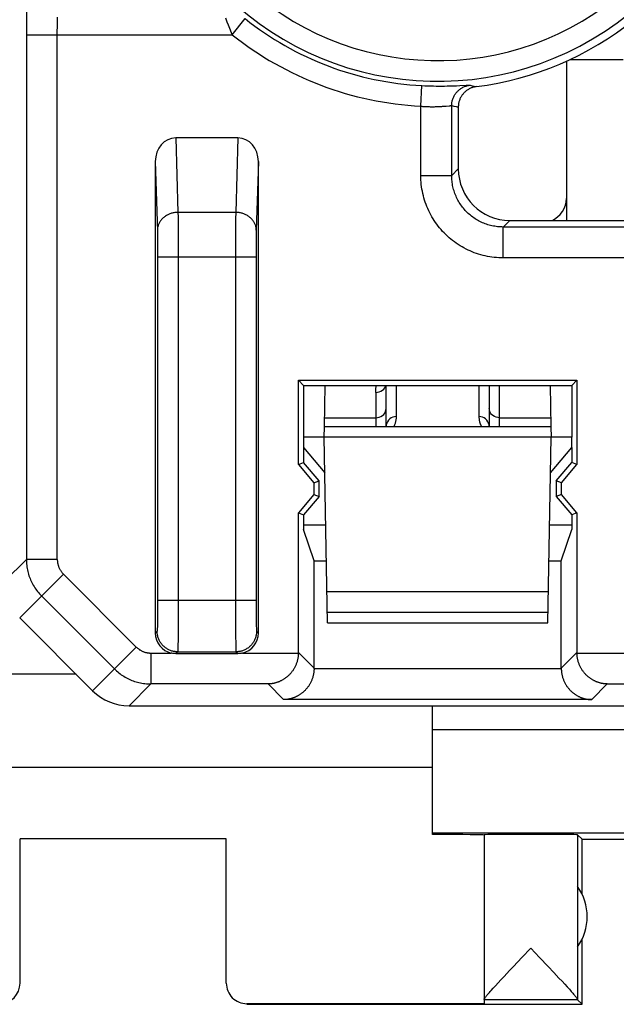
# Model space of a CAD drawing. Units: millimetres. Extents: x 118.5 to 140.9, y 81.6 to 130.6.
# Drawn here: x 128.7 to 134.5, y 82.1 to 91.6 of the extents above; entities that cross this region are included whole.
import ezdxf

# ---------------------------------------------------------------- set-up
doc = ezdxf.new("R2010")
doc.units = ezdxf.units.MM
doc.header["$LTSCALE"] = 16.335
doc.layers.get('0').update_dxf_attribs({"linetype": 'CONTINUOUS'})
for name, color, linetype in [('ASSI', 7, 'CONTINUOUS'), ('DRAFT', 7, 'CONTINUOUS'), ('RACCORDO', 7, 'CONTINUOUS')]:
    doc.layers.add(name, color=color, linetype=linetype)

msp = doc.modelspace()

# ---------------------------------------------------------------- linework, layer by layer
at = {"color": 253, "linetype": 'CONTINUOUS'}
for p, q in [((128.797, 91.7229), (128.7962, 91.5917)), ((128.7962, 91.5917), (128.7959, 86.3666)), ((129.0962, 91.5313), (129.0966, 91.5645)), ((129.0966, 91.5645), (129.0971, 91.5961)), ((129.0971, 91.5961), (129.0977, 91.6258)), ((130.7264, 91.6177), (130.7411, 91.5804)), ((130.7411, 91.5804), (130.7531, 91.5504)), ((130.7531, 91.5504), (130.7657, 91.519)), ((130.7926, 91.4538), (130.9173, 91.6102)), ((129.0959, 91.4884), (129.0962, 91.5313)), ((129.0959, 86.3666), (129.0959, 91.4884)), ((130.7657, 91.519), (130.7835, 91.4757)), ((130.7835, 91.4757), (130.7926, 91.4538)), ((128.7959, 91.4538), (130.7926, 91.4538)), ((134.0725, 91.2154), (134.5846, 91.2154)), ((132.6213, 90.7614), (132.6315, 90.9611)), ((132.6315, 90.9611), (132.6594, 90.9598)), ((132.6594, 90.9598), (132.6874, 90.9587)), ((132.6874, 90.9587), (132.7155, 90.9579)), ((132.7155, 90.9579), (132.7435, 90.9573)), ((132.7435, 90.9573), (132.7712, 90.9569)), ((132.7712, 90.9569), (132.7985, 90.9567)), ((132.7985, 90.9567), (132.8252, 90.9567)), ((132.8252, 90.9567), (132.8513, 90.957)), ((132.8513, 90.957), (132.8766, 90.9574)), ((132.8766, 90.9574), (132.9012, 90.9579)), ((132.9012, 90.9579), (132.9248, 90.9586)), ((132.9248, 90.9586), (132.9474, 90.9594)), ((132.9474, 90.9594), (132.9688, 90.9602)), ((132.9688, 90.9602), (132.9984, 90.9616)), ((132.9984, 90.9616), (133.0609, 90.9647)), ((133.0996, 90.9655), (133.12, 90.9605)), ((133.12, 90.9605), (133.1395, 90.9558)), ((133.1395, 90.9558), (133.1599, 90.951)), ((132.6213, 90.0894), (132.6213, 90.7614)), ((132.8437, 90.7611), (132.8561, 90.7621)), ((132.8561, 90.7621), (132.8676, 90.7631)), ((132.9209, 90.7667), (132.9424, 90.7618)), ((132.9209, 90.0894), (132.9209, 90.7667)), ((132.9424, 90.7618), (132.9631, 90.7572)), ((132.9631, 90.7572), (132.9846, 90.7526)), ((130.2445, 90.4538), (130.2663, 89.7321)), ((130.8479, 90.4538), (130.8261, 89.7321)), ((130.0462, 90.2249), (130.0666, 89.5489)), ((131.0462, 90.2249), (131.026, 89.5589)), ((132.9209, 90.0894), (132.9846, 90.1531)), ((132.6213, 90.0894), (132.9209, 90.0894)), ((130.8261, 89.7321), (130.2663, 89.7321)), ((130.2663, 89.7321), (130.267, 89.6872)), ((130.267, 89.6872), (130.2676, 89.6325)), ((130.8253, 89.677), (130.8245, 89.5955)), ((133.4202, 89.5901), (133.4839, 89.6538)), ((130.0666, 89.5489), (130.067, 89.5319)), ((130.2676, 89.6325), (130.2682, 89.5559)), ((130.2682, 89.5559), (130.2686, 89.4701)), ((130.8245, 89.5955), (130.8237, 89.44)), ((131.026, 89.5589), (131.0256, 89.5435)), ((136.549, 89.5901), (133.4202, 89.5901)), ((133.4202, 89.2905), (133.4202, 89.5901)), ((130.067, 89.5319), (130.0675, 89.5061)), ((130.0675, 89.5061), (130.068, 89.4692)), ((130.068, 89.4692), (130.0685, 89.4194)), ((130.2686, 89.4701), (130.2688, 89.3781)), ((131.0243, 89.4613), (131.0237, 89.4017)), ((131.0248, 89.4991), (131.0243, 89.4613)), ((131.0252, 89.5258), (131.0248, 89.4991)), ((131.0256, 89.5435), (131.0252, 89.5258)), ((130.0685, 89.4194), (130.0687, 89.3927)), ((130.0687, 89.3927), (130.0689, 89.3371)), ((130.2688, 89.3781), (130.2689, 85.9713)), ((130.8237, 89.44), (130.8235, 85.9106)), ((131.0237, 89.4017), (131.0234, 89.3276)), ((130.0689, 89.3371), (130.0689, 85.9713)), ((131.0234, 89.2991), (130.0689, 89.2991)), ((131.0234, 89.3276), (131.0235, 85.9168)), ((136.549, 89.2905), (133.4202, 89.2905)), ((128.5846, 86.1553), (128.7959, 86.3666)), ((129.0959, 86.3666), (128.7959, 86.3666)), ((128.731, 85.8018), (129.1544, 86.2252)), ((129.1544, 86.2252), (129.8617, 85.5179)), ((128.9423, 86.0131), (129.6497, 85.3058)), ((130.0689, 85.9713), (130.0688, 85.9135)), ((130.0689, 85.9713), (131.0234, 85.9713)), ((130.2689, 85.9713), (130.2688, 85.8749)), ((130.0685, 85.8577), (130.0681, 85.8063)), ((130.0688, 85.9135), (130.0685, 85.8577)), ((130.2688, 85.8749), (130.2685, 85.782)), ((130.8235, 85.9106), (130.8241, 85.7239)), ((131.0235, 85.9168), (131.0239, 85.8473)), ((131.0239, 85.8473), (131.0245, 85.7923)), ((130.0671, 85.7413), (130.0666, 85.7237)), ((130.0675, 85.7681), (130.0671, 85.7413)), ((130.0681, 85.8063), (130.0675, 85.7681)), ((130.2685, 85.782), (130.268, 85.6963)), ((131.0245, 85.7923), (131.025, 85.7578)), ((131.025, 85.7578), (131.0255, 85.7338)), ((131.0255, 85.7338), (131.0259, 85.7181)), ((130.0638, 85.6714), (130.0462, 85.6538)), ((130.0662, 85.7085), (130.0659, 85.6997)), ((130.0666, 85.7237), (130.0662, 85.7085)), ((130.2675, 85.6326), (130.2669, 85.5778)), ((130.268, 85.6963), (130.2675, 85.6326)), ((130.8241, 85.7239), (130.825, 85.6155)), ((131.0259, 85.7181), (131.0263, 85.7044)), ((131.0263, 85.7044), (131.0266, 85.6966)), ((131.0266, 85.6966), (131.0269, 85.6898)), ((131.0286, 85.6714), (131.0462, 85.6538)), ((130.2663, 85.5413), (130.2659, 85.5186)), ((130.2669, 85.5778), (130.2663, 85.5413)), ((130.825, 85.6155), (130.8258, 85.5576)), ((130.8258, 85.5576), (130.8263, 85.5265)), ((129.8617, 85.5179), (129.4383, 85.0945)), ((130.0031, 85.4593), (130.1995, 85.4593)), ((130.0031, 85.4593), (130.0031, 85.1594)), ((130.2638, 85.4714), (130.2461, 85.4538)), ((130.2638, 85.4714), (130.8286, 85.4714)), ((130.2659, 85.5186), (130.2656, 85.5058)), ((130.8263, 85.5265), (130.8267, 85.5075)), ((130.8267, 85.5075), (130.827, 85.497)), ((130.827, 85.497), (130.8273, 85.4883)), ((130.8286, 85.4714), (130.8462, 85.4538)), ((130.8928, 85.4593), (131.4339, 85.4593)), ((131.434, 85.4645), (131.5858, 85.3126)), ((133.9834, 85.3126), (134.1352, 85.4645)), ((134.1353, 85.4593), (135.8339, 85.4593)), ((133.9834, 85.3074), (131.5858, 85.3074)), ((130.0031, 85.1594), (129.7918, 84.9481)), ((131.1392, 85.1594), (130.0031, 85.1594)), ((131.1392, 85.1594), (131.291, 85.0075)), ((134.2782, 85.0075), (134.43, 85.1594)), ((134.43, 85.1594), (135.5392, 85.1594)), ((134.2782, 85.0075), (131.291, 85.0075)), ((132.7346, 83.7178), (137.0486, 83.7178)), ((130.9346, 82.0596), (130.9346, 82.0538))]:
    msp.add_line(p, q, dxfattribs=at)
at = {"color": 7, "linetype": 'CONTINUOUS'}
for p, q in [((132.9846, 90.7526), (132.9846, 90.1531)), ((130.8479, 90.4538), (130.2445, 90.4538)), ((130.0462, 90.2249), (130.0462, 85.6538)), ((131.0462, 85.6538), (131.0462, 90.2249)), ((133.4839, 89.6538), (136.4853, 89.6538)), ((131.434, 88.1044), (134.1352, 88.1044)), ((131.4846, 88.0538), (131.434, 88.1044)), ((131.434, 87.2891), (131.434, 88.1044)), ((131.4846, 88.0538), (134.0846, 88.0538)), ((131.4846, 88.0538), (131.4846, 87.5538)), ((134.1352, 88.1044), (134.0846, 88.0538)), ((134.0846, 88.0538), (134.0846, 87.5538)), ((134.1352, 88.1044), (134.1352, 87.2891)), ((131.4846, 87.4538), (131.4846, 87.3076)), ((134.0846, 87.4538), (134.0846, 87.3076)), ((131.434, 87.2891), (131.4846, 87.3076)), ((131.434, 87.2891), (131.584, 87.1104)), ((131.6346, 87.1288), (131.4846, 87.3076)), ((133.9346, 87.1288), (134.0846, 87.3076)), ((133.9852, 87.1104), (134.1352, 87.2891)), ((134.1352, 87.2891), (134.0846, 87.3076)), ((131.584, 87.1104), (131.6346, 87.1288)), ((131.584, 87.1104), (131.584, 86.9972)), ((131.6346, 86.9788), (131.6346, 87.1288)), ((133.9852, 87.1104), (133.9346, 87.1288)), ((133.9346, 87.1288), (133.9346, 86.9788)), ((133.9852, 86.9972), (133.9852, 87.1104)), ((131.584, 86.9972), (131.434, 86.8185)), ((131.6346, 86.9788), (131.4846, 86.8)), ((131.584, 86.9972), (131.6346, 86.9788)), ((133.9852, 86.9972), (133.9346, 86.9788)), ((133.9346, 86.9788), (134.0846, 86.8)), ((134.1352, 86.8185), (133.9852, 86.9972)), ((131.434, 86.8185), (131.4846, 86.8)), ((131.434, 85.4645), (131.434, 86.8185)), ((131.4846, 86.8), (131.4846, 86.6578)), ((134.1352, 86.8185), (134.0846, 86.8)), ((134.0846, 86.8), (134.0846, 86.6578)), ((134.1352, 86.8185), (134.1352, 85.4645)), ((131.4846, 86.7038), (131.6994, 86.7038)), ((133.8698, 86.7038), (134.0846, 86.7038)), ((131.5858, 86.3538), (131.4846, 86.6578)), ((133.9834, 86.3538), (134.0846, 86.6578)), ((131.5858, 86.3538), (131.7055, 86.3538)), ((131.5858, 85.3126), (131.5858, 86.3538)), ((133.8637, 86.3538), (133.9834, 86.3538)), ((133.9834, 85.3126), (133.9834, 86.3538)), ((129.4383, 85.0945), (128.731, 85.8018)), ((130.2461, 85.4538), (130.8462, 85.4538)), ((129.279, 85.2538), (126.7346, 85.2538)), ((129.7918, 84.9481), (137.7346, 84.9481)), ((132.7346, 83.7001), (132.7346, 84.9481)), ((126.7346, 84.3538), (132.7346, 84.3538)), ((130.7346, 83.659), (128.7346, 83.659)), ((128.7346, 82.2596), (128.7346, 83.659)), ((130.7346, 82.2596), (130.7346, 83.659)), ((133.2346, 83.6977), (133.2346, 82.0997)), ((134.1846, 83.6538), (134.1407, 83.6977)), ((134.1407, 83.6977), (134.1407, 82.0999)), ((134.1846, 83.6538), (140.385, 83.6538)), ((134.1846, 83.1217), (134.1846, 83.6538)), ((134.1846, 82.0538), (134.1846, 82.6859)), ((133.6018, 82.5073), (133.6876, 82.5974)), ((133.6876, 82.5974), (133.7731, 82.5077)), ((133.5196, 82.4206), (133.6018, 82.5073)), ((133.7731, 82.5077), (133.855, 82.4213)), ((133.4814, 82.3802), (133.5196, 82.4206)), ((133.855, 82.4213), (133.9112, 82.3619)), ((133.3698, 82.261), (133.3979, 82.2912)), ((133.3979, 82.2912), (133.4291, 82.3246)), ((133.4291, 82.3246), (133.4814, 82.3802)), ((133.9112, 82.3619), (133.9612, 82.3086)), ((133.9612, 82.3086), (133.9908, 82.2768)), ((133.303, 82.1876), (133.3224, 82.2092)), ((133.3224, 82.2092), (133.3447, 82.2336)), ((133.3447, 82.2336), (133.3698, 82.261)), ((133.9908, 82.2768), (134.0174, 82.248)), ((134.0174, 82.248), (134.0411, 82.2221)), ((133.2346, 82.0596), (130.9346, 82.0596)), ((130.9346, 82.0538), (134.1846, 82.0538)), ((134.1409, 82.0974), (133.2346, 82.0974)), ((133.2346, 82.0974), (133.2346, 82.0596)), ((134.1409, 82.0974), (134.1846, 82.0538))]:
    msp.add_line(p, q, dxfattribs=at)
at = {"color": 253, "linetype": 'CONTINUOUS'}
for points in [[(132.9209, 90.7667), (132.9211, 90.7748), (132.9216, 90.7829), (132.9224, 90.791), (132.9235, 90.7991), (132.925, 90.8071), (132.9268, 90.815), (132.929, 90.8229), (132.9314, 90.8306), (132.9342, 90.8383), (132.9372, 90.8458), (132.9406, 90.8532), (132.9443, 90.8605), (132.9483, 90.8676), (132.9525, 90.8745), (132.957, 90.8813), (132.9618, 90.8879), (132.9669, 90.8942), (132.9722, 90.9004), (132.9778, 90.9063), (132.9836, 90.912), (132.9896, 90.9175), (132.9958, 90.9227), (133.0023, 90.9277), (133.0089, 90.9324), (133.0157, 90.9368), (133.0227, 90.9409), (133.0299, 90.9448), (133.0372, 90.9483), (133.0447, 90.9516), (133.0523, 90.9545), (133.0599, 90.9571), (133.0677, 90.9595), (133.0756, 90.9615), (133.0836, 90.9631), (133.0916, 90.9645), (133.0996, 90.9655)], [(133.0609, 90.9647), (133.0723, 90.9653), (133.0773, 90.9655), (133.0819, 90.9657), (133.0859, 90.9658), (133.0894, 90.9659), (133.0925, 90.9659), (133.095, 90.9659), (133.0971, 90.9658), (133.0986, 90.9657), (133.0996, 90.9655)], [(132.6213, 90.7614), (132.6302, 90.7607), (132.6391, 90.76), (132.6481, 90.7594), (132.6571, 90.7589), (132.6661, 90.7584), (132.6751, 90.758), (132.684, 90.7576), (132.693, 90.7573), (132.7019, 90.7571), (132.7107, 90.7569), (132.7195, 90.7568), (132.7282, 90.7567), (132.7368, 90.7567), (132.7453, 90.7568), (132.7537, 90.7569), (132.762, 90.757), (132.7701, 90.7572), (132.7782, 90.7575), (132.7861, 90.7578), (132.7939, 90.7581), (132.8015, 90.7584), (132.809, 90.7588), (132.8235, 90.7597)], [(132.8235, 90.7597), (132.8304, 90.7602), (132.8437, 90.7611)], [(132.8676, 90.7631), (132.8961, 90.7656), (132.8999, 90.766), (132.9034, 90.7662), (132.9066, 90.7665), (132.9095, 90.7667), (132.9121, 90.7668), (132.9143, 90.7669), (132.9163, 90.767), (132.9179, 90.767), (132.9192, 90.7669), (132.9202, 90.7668), (132.9209, 90.7667)], [(133.4202, 89.2905), (133.3984, 89.2908), (133.3766, 89.2917), (133.3547, 89.2932), (133.3329, 89.2953), (133.311, 89.298), (133.2893, 89.3013), (133.2676, 89.3052), (133.2459, 89.3097), (133.2245, 89.3148), (133.2031, 89.3205), (133.1819, 89.3268), (133.1609, 89.3337), (133.1401, 89.3411), (133.1196, 89.3491), (133.0992, 89.3577), (133.0792, 89.3668), (133.0594, 89.3765), (133.0399, 89.3867), (133.0207, 89.3974), (133.0018, 89.4087), (132.9832, 89.4204), (132.9649, 89.4327), (132.947, 89.4455), (132.9294, 89.4588), (132.9122, 89.4725), (132.8954, 89.4868), (132.879, 89.5015), (132.863, 89.5166), (132.8474, 89.5322), (132.8323, 89.5482), (132.8176, 89.5646), (132.8034, 89.5814), (132.7896, 89.5986), (132.7763, 89.6161), (132.7635, 89.6341), (132.7513, 89.6523), (132.7395, 89.6709), (132.7282, 89.6898), (132.7175, 89.709), (132.7073, 89.7285), (132.6976, 89.7483), (132.6885, 89.7684), (132.6799, 89.7887), (132.6719, 89.8093), (132.6645, 89.8301), (132.6576, 89.851), (132.6513, 89.8723), (132.6456, 89.8936), (132.6405, 89.9151), (132.636, 89.9367), (132.6321, 89.9584), (132.6288, 89.9802), (132.6261, 90.0021), (132.624, 90.0239), (132.6225, 90.0457), (132.6216, 90.0676), (132.6213, 90.0894)], [(133.4202, 89.5901), (133.4066, 89.5903), (133.3929, 89.5908), (133.3792, 89.5917), (133.3655, 89.593), (133.3519, 89.5947), (133.3382, 89.5967), (133.3247, 89.5991), (133.3111, 89.6019), (133.2977, 89.6051), (133.2843, 89.6086), (133.2711, 89.6126), (133.2579, 89.6168), (133.2449, 89.6215), (133.232, 89.6265), (133.2193, 89.6318), (133.2068, 89.6375), (133.1944, 89.6435), (133.1822, 89.6499), (133.1702, 89.6566), (133.1584, 89.6636), (133.1467, 89.671), (133.1353, 89.6787), (133.1241, 89.6866), (133.1131, 89.6949), (133.1024, 89.7035), (133.0919, 89.7124), (133.0816, 89.7216), (133.0716, 89.7311), (133.0619, 89.7408), (133.0524, 89.7508), (133.0433, 89.7611), (133.0344, 89.7716), (133.0258, 89.7823), (133.0175, 89.7933), (133.0095, 89.8045), (133.0018, 89.8159), (132.9945, 89.8275), (132.9874, 89.8394), (132.9807, 89.8514), (132.9744, 89.8636), (132.9683, 89.8759), (132.9626, 89.8885), (132.9573, 89.9012), (132.9523, 89.9141), (132.9477, 89.9271), (132.9434, 89.9402), (132.9395, 89.9535), (132.9359, 89.9668), (132.9327, 89.9803), (132.9299, 89.9938), (132.9275, 90.0074), (132.9255, 90.021), (132.9238, 90.0347), (132.9225, 90.0484), (132.9216, 90.0621), (132.9211, 90.0757), (132.9209, 90.0894)], [(130.2663, 89.7321), (130.2583, 89.7319), (130.2503, 89.7314), (130.2423, 89.7307), (130.2344, 89.7297), (130.2265, 89.7283), (130.2187, 89.7268), (130.2109, 89.7249), (130.2033, 89.7228), (130.1957, 89.7204), (130.1883, 89.7178), (130.181, 89.7149), (130.1738, 89.7118), (130.1668, 89.7084), (130.1599, 89.7048), (130.1532, 89.7009), (130.1467, 89.6968), (130.1404, 89.6925), (130.1343, 89.688), (130.1284, 89.6833), (130.1227, 89.6784), (130.1172, 89.6732), (130.112, 89.6679), (130.107, 89.6625), (130.1023, 89.6568), (130.0979, 89.651), (130.0937, 89.6451), (130.0898, 89.639), (130.0862, 89.6328), (130.0828, 89.6264), (130.0798, 89.62), (130.077, 89.6135), (130.0746, 89.6068), (130.0725, 89.6001), (130.0707, 89.5934), (130.0691, 89.5865), (130.068, 89.5797), (130.0671, 89.5728), (130.0665, 89.5658), (130.0663, 89.5589)], [(130.8261, 89.7321), (130.8259, 89.724), (130.8253, 89.677)], [(131.026, 89.5589), (131.0258, 89.5658), (131.0253, 89.5728), (131.0244, 89.5797), (131.0232, 89.5865), (131.0217, 89.5934), (131.0199, 89.6001), (131.0178, 89.6068), (131.0153, 89.6135), (131.0126, 89.62), (131.0095, 89.6264), (131.0062, 89.6328), (131.0026, 89.639), (130.9987, 89.6451), (130.9945, 89.651), (130.99, 89.6568), (130.9853, 89.6625), (130.9804, 89.6679), (130.9751, 89.6732), (130.9697, 89.6784), (130.964, 89.6833), (130.9581, 89.688), (130.952, 89.6925), (130.9456, 89.6968), (130.9391, 89.7009), (130.9324, 89.7048), (130.9256, 89.7084), (130.9185, 89.7118), (130.9114, 89.7149), (130.904, 89.7178), (130.8966, 89.7204), (130.8891, 89.7228), (130.8814, 89.7249), (130.8737, 89.7268), (130.8659, 89.7283), (130.858, 89.7297), (130.85, 89.7307), (130.8421, 89.7314), (130.8341, 89.7319), (130.8261, 89.7321)], [(128.7959, 86.3666), (128.7961, 86.3521), (128.7967, 86.3375), (128.7978, 86.323), (128.7993, 86.3086), (128.8012, 86.2941), (128.8035, 86.2798), (128.8062, 86.2655), (128.8094, 86.2513), (128.813, 86.2372), (128.8169, 86.2232), (128.8213, 86.2094), (128.8261, 86.1956), (128.8312, 86.182), (128.8368, 86.1686), (128.8428, 86.1553), (128.8491, 86.1423), (128.8558, 86.1294), (128.8629, 86.1167), (128.8704, 86.1042), (128.8782, 86.0919), (128.8863, 86.0799), (128.8948, 86.0681), (128.9037, 86.0566), (128.9129, 86.0453), (128.9224, 86.0343), (128.9322, 86.0236), (128.9423, 86.0131)], [(129.0959, 86.3666), (129.0959, 86.3608), (129.0962, 86.355), (129.0966, 86.3492), (129.0972, 86.3434), (129.098, 86.3376), (129.0989, 86.3319), (129.1, 86.3262), (129.1012, 86.3205), (129.1027, 86.3148), (129.1043, 86.3092), (129.106, 86.3037), (129.1079, 86.2982), (129.11, 86.2928), (129.1122, 86.2874), (129.1146, 86.2821), (129.1171, 86.2768), (129.1198, 86.2717), (129.1226, 86.2666), (129.1256, 86.2616), (129.1288, 86.2567), (129.132, 86.2519), (129.1354, 86.2472), (129.139, 86.2426), (129.1426, 86.2381), (129.1464, 86.2337), (129.1504, 86.2294), (129.1544, 86.2252)], [(130.0659, 85.6997), (130.0656, 85.692), (130.0654, 85.6886), (130.0653, 85.6855), (130.0651, 85.6827), (130.065, 85.6802), (130.0648, 85.678), (130.0646, 85.6761), (130.0645, 85.6746), (130.0643, 85.6733), (130.0641, 85.6723), (130.064, 85.6717), (130.0638, 85.6714)], [(130.2638, 85.4714), (130.2557, 85.4716), (130.2477, 85.4721), (130.2397, 85.4729), (130.2317, 85.474), (130.2238, 85.4755), (130.2159, 85.4772), (130.2081, 85.4793), (130.2004, 85.4817), (130.1929, 85.4844), (130.1854, 85.4874), (130.178, 85.4907), (130.1708, 85.4943), (130.1638, 85.4982), (130.1569, 85.5024), (130.1502, 85.5068), (130.1436, 85.5115), (130.1373, 85.5165), (130.1312, 85.5217), (130.1253, 85.5272), (130.1196, 85.5329), (130.1141, 85.5388), (130.1089, 85.5449), (130.1039, 85.5513), (130.0992, 85.5578), (130.0948, 85.5645), (130.0906, 85.5714), (130.0867, 85.5785), (130.0831, 85.5857), (130.0798, 85.593), (130.0768, 85.6005), (130.0741, 85.6081), (130.0717, 85.6158), (130.0696, 85.6235), (130.0678, 85.6314), (130.0664, 85.6393), (130.0652, 85.6473), (130.0644, 85.6553), (130.0639, 85.6633), (130.0638, 85.6714)], [(131.0286, 85.6714), (131.0284, 85.6633), (131.0279, 85.6553), (131.0271, 85.6473), (131.026, 85.6393), (131.0245, 85.6314), (131.0227, 85.6235), (131.0207, 85.6158), (131.0183, 85.6081), (131.0156, 85.6005), (131.0125, 85.593), (131.0092, 85.5857), (131.0056, 85.5785), (131.0018, 85.5714), (130.9976, 85.5645), (130.9931, 85.5578), (130.9884, 85.5513), (130.9835, 85.5449), (130.9783, 85.5388), (130.9728, 85.5329), (130.9671, 85.5272), (130.9612, 85.5217), (130.955, 85.5165), (130.9487, 85.5115), (130.9422, 85.5068), (130.9355, 85.5024), (130.9286, 85.4982), (130.9215, 85.4943), (130.9143, 85.4907), (130.907, 85.4874), (130.8995, 85.4844), (130.8919, 85.4817), (130.8842, 85.4793), (130.8764, 85.4772), (130.8686, 85.4755), (130.8607, 85.474), (130.8527, 85.4729), (130.8447, 85.4721), (130.8366, 85.4716), (130.8286, 85.4714)], [(131.0269, 85.6898), (131.027, 85.6867), (131.0272, 85.684), (131.0273, 85.6815), (131.0275, 85.6793), (131.0276, 85.6773), (131.0278, 85.6756), (131.0279, 85.6742), (131.0281, 85.6731), (131.0282, 85.6723), (131.0284, 85.6717), (131.0286, 85.6714)], [(129.8617, 85.5179), (129.8659, 85.5138), (129.8702, 85.5099), (129.8746, 85.5061), (129.8791, 85.5024), (129.8837, 85.4989), (129.8884, 85.4955), (129.8932, 85.4922), (129.8982, 85.4891), (129.9031, 85.4861), (129.9082, 85.4833), (129.9134, 85.4806), (129.9186, 85.478), (129.9239, 85.4757), (129.9293, 85.4734), (129.9347, 85.4714), (129.9402, 85.4695), (129.9458, 85.4677), (129.9514, 85.4661), (129.957, 85.4647), (129.9627, 85.4634), (129.9684, 85.4623), (129.9742, 85.4614), (129.9799, 85.4607), (129.9857, 85.4601), (129.9915, 85.4596), (129.9973, 85.4594), (130.0031, 85.4593)], [(130.2656, 85.5058), (130.2653, 85.495), (130.2651, 85.4903), (130.2649, 85.4861), (130.2648, 85.4825), (130.2646, 85.4793), (130.2644, 85.4767), (130.2643, 85.4746), (130.2641, 85.473), (130.2639, 85.472), (130.2638, 85.4714)], [(130.8273, 85.4883), (130.8275, 85.4846), (130.8276, 85.4813), (130.8278, 85.4785), (130.828, 85.4762), (130.8281, 85.4743), (130.8283, 85.4729), (130.8284, 85.4719), (130.8286, 85.4714)], [(129.6497, 85.3058), (129.6601, 85.2957), (129.6708, 85.2859), (129.6818, 85.2763), (129.6931, 85.2672), (129.7046, 85.2583), (129.7164, 85.2498), (129.7285, 85.2416), (129.7407, 85.2338), (129.7532, 85.2264), (129.7659, 85.2193), (129.7788, 85.2126), (129.7919, 85.2062), (129.8051, 85.2003), (129.8186, 85.1947), (129.8322, 85.1895), (129.8459, 85.1848), (129.8598, 85.1804), (129.8738, 85.1764), (129.8879, 85.1728), (129.9021, 85.1697), (129.9163, 85.167), (129.9307, 85.1646), (129.9451, 85.1627), (129.9596, 85.1613), (129.9741, 85.1602), (129.9886, 85.1596), (130.0031, 85.1594)]]:
    msp.add_lwpolyline(points, dxfattribs=at)
at = {"color": 7, "linetype": 'CONTINUOUS'}
for points in [[(133.1599, 90.951), (133.1526, 90.9499), (133.1453, 90.9486), (133.138, 90.947), (133.1308, 90.9451), (133.1237, 90.943), (133.1167, 90.9406), (133.1097, 90.938), (133.1029, 90.935), (133.0962, 90.9319), (133.0896, 90.9285), (133.0831, 90.9249), (133.0768, 90.921), (133.0706, 90.9169), (133.0646, 90.9125), (133.0587, 90.9079), (133.053, 90.9031), (133.0475, 90.8981), (133.0422, 90.893), (133.0371, 90.8876), (133.0322, 90.8821), (133.0275, 90.8763), (133.023, 90.8704), (133.0188, 90.8643), (133.0147, 90.8581), (133.0109, 90.8517), (133.0073, 90.8452), (133.004, 90.8385), (133.001, 90.8318), (132.9982, 90.825), (132.9956, 90.818), (132.9933, 90.811), (132.9913, 90.8039), (132.9895, 90.7967), (132.988, 90.7894), (132.9868, 90.7821), (132.9858, 90.7748), (132.9851, 90.7674), (132.9847, 90.76), (132.9846, 90.7526)], [(130.2461, 85.4538), (130.2383, 85.454), (130.2305, 85.4544), (130.2227, 85.4552), (130.2149, 85.4563), (130.2072, 85.4576), (130.1995, 85.4593)], [(130.8928, 85.4593), (130.8852, 85.4576), (130.8775, 85.4563), (130.8697, 85.4552), (130.8619, 85.4544), (130.8541, 85.454), (130.8462, 85.4538)], [(131.4339, 85.4593), (131.4337, 85.4512), (131.4332, 85.4432), (131.4326, 85.4353), (131.4317, 85.4274), (131.4307, 85.4196), (131.4294, 85.412), (131.428, 85.4044), (131.4264, 85.397), (131.4247, 85.3897), (131.4228, 85.3824), (131.4207, 85.3753), (131.4185, 85.3683), (131.4161, 85.3615), (131.4136, 85.3547), (131.411, 85.3481), (131.4083, 85.3416), (131.4054, 85.3352), (131.4024, 85.3289), (131.3993, 85.3228), (131.3961, 85.3168), (131.3928, 85.3109), (131.3894, 85.3051), (131.3859, 85.2995), (131.3823, 85.294), (131.3786, 85.2886), (131.3749, 85.2833), (131.371, 85.2782), (131.3671, 85.2731), (131.3631, 85.2682), (131.3591, 85.2634), (131.3549, 85.2587), (131.3507, 85.2542), (131.3465, 85.2497), (131.3421, 85.2454), (131.3378, 85.2412), (131.3333, 85.2371), (131.3289, 85.2331), (131.3243, 85.2292), (131.3197, 85.2254), (131.3151, 85.2218), (131.3104, 85.2182), (131.3057, 85.2148), (131.301, 85.2114), (131.2962, 85.2082), (131.2914, 85.2051), (131.2865, 85.2021), (131.2816, 85.1992), (131.2767, 85.1964), (131.2717, 85.1937), (131.2668, 85.1912), (131.2618, 85.1887), (131.2567, 85.1863), (131.2517, 85.1841), (131.2466, 85.1819), (131.2415, 85.1798), (131.2364, 85.1779), (131.2313, 85.176), (131.2262, 85.1743), (131.2211, 85.1726), (131.2159, 85.1711), (131.2108, 85.1696), (131.2057, 85.1683), (131.2005, 85.167), (131.1953, 85.1658), (131.1902, 85.1648), (131.185, 85.1638), (131.1799, 85.163), (131.1748, 85.1622), (131.1696, 85.1615), (131.1645, 85.1609), (131.1594, 85.1604), (131.1543, 85.16), (131.1493, 85.1597), (131.1442, 85.1595), (131.1392, 85.1594)], [(134.43, 85.1594), (134.425, 85.1595), (134.4199, 85.1597), (134.4149, 85.16), (134.4098, 85.1604), (134.4047, 85.1609), (134.3996, 85.1615), (134.3944, 85.1622), (134.3893, 85.163), (134.3842, 85.1638), (134.379, 85.1648), (134.3739, 85.1658), (134.3687, 85.167), (134.3635, 85.1683), (134.3584, 85.1696), (134.3532, 85.1711), (134.3481, 85.1726), (134.343, 85.1743), (134.3379, 85.176), (134.3327, 85.1779), (134.3277, 85.1798), (134.3226, 85.1819), (134.3175, 85.1841), (134.3125, 85.1863), (134.3074, 85.1887), (134.3024, 85.1912), (134.2975, 85.1937), (134.2925, 85.1964), (134.2876, 85.1992), (134.2827, 85.2021), (134.2778, 85.2051), (134.273, 85.2082), (134.2682, 85.2114), (134.2635, 85.2148), (134.2588, 85.2182), (134.2541, 85.2218), (134.2495, 85.2254), (134.2449, 85.2292), (134.2403, 85.2331), (134.2359, 85.2371), (134.2314, 85.2412), (134.227, 85.2454), (134.2227, 85.2497), (134.2185, 85.2542), (134.2143, 85.2587), (134.2101, 85.2634), (134.2061, 85.2682), (134.2021, 85.2731), (134.1982, 85.2782), (134.1943, 85.2833), (134.1906, 85.2886), (134.1869, 85.294), (134.1833, 85.2995), (134.1798, 85.3051), (134.1764, 85.3109), (134.1731, 85.3168), (134.1699, 85.3228), (134.1668, 85.3289), (134.1638, 85.3352), (134.1609, 85.3416), (134.1582, 85.3481), (134.1556, 85.3547), (134.1531, 85.3615), (134.1507, 85.3683), (134.1485, 85.3753), (134.1464, 85.3824), (134.1445, 85.3897), (134.1428, 85.397), (134.1412, 85.4044), (134.1398, 85.412), (134.1385, 85.4196), (134.1375, 85.4274), (134.1366, 85.4353), (134.136, 85.4432), (134.1355, 85.4512), (134.1353, 85.4593)], [(131.5858, 85.3074), (131.5855, 85.2994), (131.5851, 85.2913), (131.5844, 85.2834), (131.5836, 85.2755), (131.5825, 85.2678), (131.5813, 85.2601), (131.5799, 85.2526), (131.5783, 85.2451), (131.5765, 85.2378), (131.5746, 85.2306), (131.5726, 85.2235), (131.5704, 85.2165), (131.568, 85.2096), (131.5655, 85.2028), (131.5629, 85.1962), (131.5601, 85.1897), (131.5573, 85.1833), (131.5543, 85.1771), (131.5512, 85.1709), (131.548, 85.1649), (131.5447, 85.1591), (131.5413, 85.1533), (131.5378, 85.1476), (131.5342, 85.1421), (131.5305, 85.1367), (131.5267, 85.1315), (131.5229, 85.1263), (131.519, 85.1213), (131.515, 85.1163), (131.5109, 85.1115), (131.5068, 85.1069), (131.5026, 85.1023), (131.4983, 85.0979), (131.494, 85.0935), (131.4896, 85.0893), (131.4852, 85.0852), (131.4807, 85.0812), (131.4762, 85.0773), (131.4716, 85.0736), (131.467, 85.0699), (131.4623, 85.0664), (131.4576, 85.0629), (131.4528, 85.0596), (131.448, 85.0564), (131.4432, 85.0533), (131.4384, 85.0503), (131.4335, 85.0474), (131.4285, 85.0446), (131.4236, 85.0419), (131.4186, 85.0393), (131.4136, 85.0368), (131.4086, 85.0345), (131.4035, 85.0322), (131.3985, 85.03), (131.3934, 85.028), (131.3883, 85.026), (131.3832, 85.0242), (131.3781, 85.0224), (131.3729, 85.0208), (131.3678, 85.0192), (131.3627, 85.0178), (131.3575, 85.0164), (131.3524, 85.0151), (131.3472, 85.014), (131.3421, 85.0129), (131.3369, 85.012), (131.3318, 85.0111), (131.3266, 85.0103), (131.3215, 85.0096), (131.3164, 85.0091), (131.3113, 85.0086), (131.3062, 85.0082), (131.3011, 85.0078), (131.2961, 85.0076), (131.291, 85.0075)], [(133.9834, 85.3074), (133.9837, 85.2994), (133.9841, 85.2913), (133.9848, 85.2834), (133.9856, 85.2755), (133.9867, 85.2678), (133.9879, 85.2601), (133.9893, 85.2526), (133.9909, 85.2451), (133.9927, 85.2378), (133.9946, 85.2306), (133.9966, 85.2235), (133.9988, 85.2165), (134.0012, 85.2096), (134.0037, 85.2028), (134.0063, 85.1962), (134.0091, 85.1897), (134.0119, 85.1833), (134.0149, 85.1771), (134.018, 85.1709), (134.0212, 85.1649), (134.0245, 85.1591), (134.0279, 85.1533), (134.0314, 85.1476), (134.035, 85.1421), (134.0387, 85.1367), (134.0425, 85.1315), (134.0463, 85.1263), (134.0502, 85.1213), (134.0542, 85.1163), (134.0583, 85.1115), (134.0624, 85.1069), (134.0666, 85.1023), (134.0709, 85.0979), (134.0752, 85.0935), (134.0796, 85.0893), (134.084, 85.0852), (134.0885, 85.0812), (134.093, 85.0773), (134.0976, 85.0736), (134.1022, 85.0699), (134.1069, 85.0664), (134.1116, 85.0629), (134.1164, 85.0596), (134.1212, 85.0564), (134.126, 85.0533), (134.1308, 85.0503), (134.1357, 85.0474), (134.1407, 85.0446), (134.1456, 85.0419), (134.1506, 85.0393), (134.1556, 85.0368), (134.1606, 85.0345), (134.1656, 85.0322), (134.1707, 85.03), (134.1758, 85.028), (134.1809, 85.026), (134.186, 85.0242), (134.1911, 85.0224), (134.1963, 85.0208), (134.2014, 85.0192), (134.2065, 85.0178), (134.2117, 85.0164), (134.2168, 85.0151), (134.222, 85.014), (134.2271, 85.0129), (134.2323, 85.012), (134.2374, 85.0111), (134.2426, 85.0103), (134.2477, 85.0096), (134.2528, 85.0091), (134.2579, 85.0086), (134.263, 85.0082), (134.2681, 85.0078), (134.2731, 85.0076), (134.2782, 85.0075)], [(134.0411, 82.2221), (134.062, 82.1991), (134.0714, 82.1886), (134.0801, 82.1788), (134.0881, 82.1696), (134.0955, 82.1611), (134.1023, 82.1532), (134.1085, 82.1459), (134.1141, 82.1391), (134.1191, 82.1329), (134.1236, 82.1273), (134.1276, 82.1221), (134.131, 82.1175), (134.1339, 82.1134), (134.1363, 82.1097), (134.1381, 82.1065), (134.1395, 82.1038), (134.1403, 82.1016), (134.1407, 82.0999)], [(133.2346, 82.0997), (133.2349, 82.1013), (133.2356, 82.1035), (133.2369, 82.1061), (133.2387, 82.1092), (133.241, 82.1128), (133.2438, 82.1169), (133.2472, 82.1215), (133.2511, 82.1265), (133.2555, 82.1322), (133.2605, 82.1383), (133.2661, 82.145), (133.2722, 82.1523)], [(133.2722, 82.1523), (133.2789, 82.1601), (133.2863, 82.1686), (133.2943, 82.1778), (133.303, 82.1876)]]:
    msp.add_lwpolyline(points, dxfattribs=at)
at = {"color": 253, "linetype": 'CONTINUOUS'}
for radius, start, end in [(2.9511, 51.0552, 308.9448), (2.7511, 51.0552, 308.9448), (2.9966, 231.45287, 267.07167), (3.1965, 231.45287, 267.07167)]:
    msp.add_arc((132.7846, 93.9538), radius, start, end, dxfattribs=at)
at = {"color": 7, "linetype": 'CONTINUOUS'}
for centre, radius, start, end in [((132.7846, 93.9538), 3.0262, 277.12388, 308.9448), ((133.7346, 82.9038), 0.5, 324.36377, 35.63623)]:
    msp.add_arc(centre, radius, start, end, dxfattribs=at)
for centre, major_axis, ratio, start_param, end_param in [((130.2462, 90.2229), (-0.007, 0.2309), 0.865926, -0.026174, 1.535896), ((130.8461, 90.2229), (0.007, 0.2309), 0.865926, -1.535896, 0.026174), ((133.4853, 90.1545), (0.3545, 0.3545), 0.997265, 2.357564, 3.925621), ((130.2462, 85.6538), (0.1415, 0.1415), 0.999695, -3.926839, -2.591591), ((130.8461, 85.6538), (0.1415, -0.1415), 0.999695, -0.550002, 0.785246), ((131.1339, 85.4645), (0.2122, -0.2122), 0.999695, 0.768097, 0.785246), ((134.4353, 85.4645), (0.2122, 0.2122), 0.999695, 2.356347, 2.373495), ((131.2858, 85.3127), (0.2122, -0.2122), 0.999695, 0.768097, 0.785246), ((134.2834, 85.3127), (0.2122, 0.2122), 0.999695, -3.926839, -3.90969), ((129.792, 85.4481), (0.3537, 0.3537), 0.999695, -3.141593, -2.356347), ((132.2346, 83.6951), (1, 0), 0.005818, 0, 1.047198), ((133.6876, 83.6977), (0.453, 0), 0.005818, 0.005818, 3.141593), ((128.5346, 82.2596), (0, -0.2), 0.999983, 0, 1.570796), ((130.9346, 82.2596), (0, 0.2), 0.999983, 1.570796, 3.141593)]:
    msp.add_ellipse(centre, major_axis=major_axis, ratio=ratio, start_param=start_param, end_param=end_param, dxfattribs=at)
at = {"layer": 'ASSI', "color": 253, "linetype": 'CONTINUOUS'}
msp.add_line((132.7346, 84.7178), (137.0687, 84.7178), dxfattribs=at)
at = {"layer": 'DRAFT', "color": 7, "linetype": 'CONTINUOUS'}
for p, q in [((131.6846, 87.5538), (131.6863, 87.6538)), ((133.8829, 87.6538), (131.6863, 87.6538)), ((133.8829, 87.6538), (133.8846, 87.5538)), ((131.6846, 87.5538), (131.4846, 87.5538)), ((131.4846, 87.5538), (131.4846, 87.4538)), ((131.716, 85.7538), (131.6846, 87.5538)), ((133.8532, 85.7538), (133.8846, 87.5538)), ((134.0846, 87.5538), (133.8846, 87.5538)), ((134.0846, 87.4538), (134.0846, 87.5538)), ((131.4846, 87.4538), (131.6906, 87.2083)), ((133.8786, 87.2083), (134.0846, 87.4538)), ((131.4846, 86.7038), (131.6994, 86.7038)), ((133.8698, 86.7038), (134.0846, 86.7038)), ((133.8549, 85.8538), (131.7143, 85.8538)), ((131.716, 85.7538), (133.8532, 85.7538))]:
    msp.add_line(p, q, dxfattribs=at)
at = {"layer": 'DRAFT', "color": 253, "linetype": 'CONTINUOUS'}
for p, q in [((133.8846, 87.5538), (131.6846, 87.5538)), ((133.8584, 86.0522), (131.7108, 86.0522))]:
    msp.add_line(p, q, dxfattribs=at)
at = {"layer": 'RACCORDO', "color": 7, "linetype": 'CONTINUOUS'}
for p, q in [((134.0346, 91.198), (134.0346, 89.6538)), ((131.6863, 87.6538), (131.6933, 88.0538)), ((132.2846, 87.6538), (132.2846, 88.0538)), ((133.2846, 88.0538), (133.2846, 87.6538)), ((133.8759, 88.0538), (133.8829, 87.6538))]:
    msp.add_line(p, q, dxfattribs=at)
at = {"layer": 'RACCORDO', "color": 253, "linetype": 'CONTINUOUS'}
for p, q in [((132.3846, 87.7515), (132.3846, 88.0538)), ((133.1846, 88.0538), (133.1846, 87.7515)), ((133.3846, 87.6538), (133.3846, 88.0538)), ((132.1846, 87.9866), (132.1846, 87.6538)), ((131.6879, 87.7412), (132.1846, 87.7412)), ((133.3846, 87.7412), (133.8813, 87.7412))]:
    msp.add_line(p, q, dxfattribs=at)
at = {"layer": 'RACCORDO', "color": 7, "linetype": 'CONTINUOUS'}
for points in [[(133.9944, 89.7407), (134.0118, 89.77), (134.0241, 89.8005), (134.0317, 89.8326), (134.0346, 89.8663)], [(133.894, 89.6538), (133.9173, 89.6669), (133.9467, 89.6884), (133.9724, 89.713), (133.9944, 89.7407)]]:
    msp.add_lwpolyline(points, dxfattribs=at)
at = {"layer": 'RACCORDO', "color": 253, "linetype": 'CONTINUOUS'}
for points in [[(132.1846, 87.9866), (132.202, 87.9879), (132.2188, 87.992), (132.2346, 87.9987), (132.2489, 88.0078), (132.2612, 88.0189), (132.2712, 88.0319), (132.2786, 88.0462), (132.2808, 88.0538)], [(132.1846, 87.9866), (132.1849, 88.0056), (132.1856, 88.024), (132.1867, 88.0419), (132.1877, 88.0538)], [(132.1846, 87.7412), (132.202, 87.7426), (132.2188, 87.7466), (132.2346, 87.7533), (132.2489, 87.7624), (132.2612, 87.7736), (132.2712, 87.7865), (132.2786, 87.8008), (132.2831, 87.8161), (132.2846, 87.8318)], [(133.3846, 87.7412), (133.3672, 87.7426), (133.3504, 87.7466), (133.3346, 87.7533), (133.3203, 87.7624), (133.308, 87.7736), (133.298, 87.7865), (133.2906, 87.8008), (133.2861, 87.8161), (133.2846, 87.8318)], [(132.3846, 87.7515), (132.3672, 87.75), (132.3504, 87.7456), (132.3346, 87.7384), (132.3203, 87.7287), (132.308, 87.7166), (132.298, 87.7027), (132.2906, 87.6872), (132.2861, 87.6708), (132.2846, 87.6538)], [(132.3591, 87.6538), (132.3627, 87.6605), (132.366, 87.6672), (132.3689, 87.6738), (132.3716, 87.6806), (132.3742, 87.6878), (132.3765, 87.6951), (132.3785, 87.7026), (132.3803, 87.7103), (132.3818, 87.7182), (132.383, 87.7263), (132.3838, 87.7345), (132.3844, 87.7429), (132.3846, 87.7515)], [(133.2846, 87.6538), (133.2831, 87.6708), (133.2786, 87.6872), (133.2712, 87.7027), (133.2612, 87.7166), (133.2489, 87.7287), (133.2346, 87.7384), (133.2188, 87.7456), (133.202, 87.75), (133.1846, 87.7515)], [(133.1846, 87.7515), (133.1847, 87.7449), (133.1851, 87.7384), (133.1855, 87.7322), (133.1862, 87.7262), (133.187, 87.7203), (133.188, 87.7147), (133.1891, 87.7092), (133.1904, 87.7039), (133.1917, 87.6987), (133.1932, 87.6937), (133.1947, 87.6887), (133.1963, 87.684), (133.1981, 87.6794), (133.1999, 87.6749), (133.2017, 87.6706), (133.2036, 87.6664), (133.2056, 87.6624), (133.2076, 87.6585), (133.2096, 87.6547), (133.2101, 87.6538)]]:
    msp.add_lwpolyline(points, dxfattribs=at)

doc.saveas('drawing.dxf')
